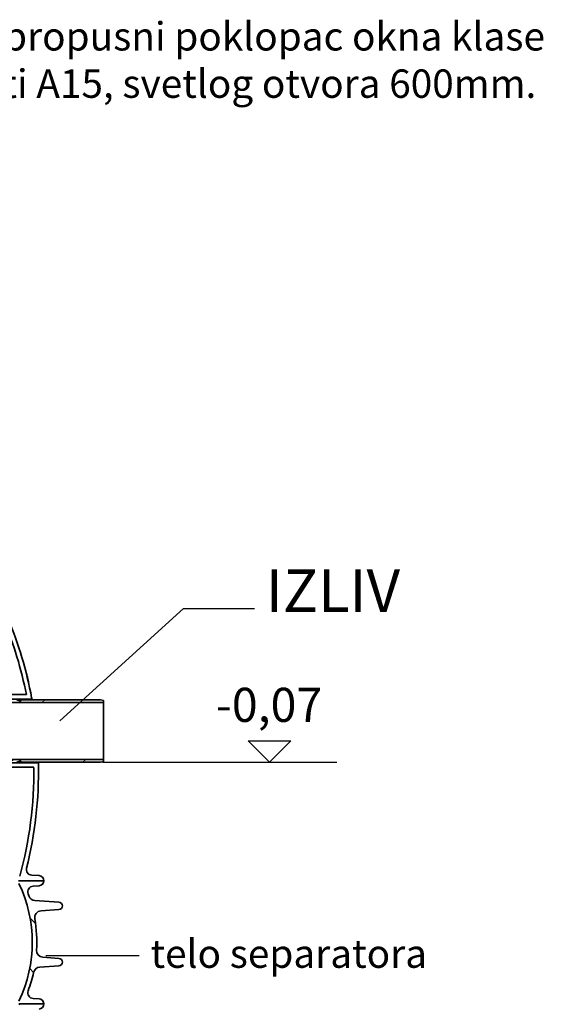
# Model space of a CAD drawing. Units: millimetres. Extents: x 3454 to 22973, y -1932 to 9252.
# Drawn here: x 14125 to 15046, y 2930 to 4663 of the extents above; entities that cross this region are included whole.
import ezdxf

# ---------------------------------------------------------------- set-up
doc = ezdxf.new("R2010")
doc.units = ezdxf.units.MM
doc.layers.add('kote', color=152, linetype='Continuous')
doc.layers.add('tekst', color=152, linetype='Continuous')
for name, color, linetype, lineweight in [('Viditelná (ISO)', 7, 'Continuous', 35), ('Viditelná tenká (ISO)', 7, 'Continuous', 18), ('Šrafy (ISO)', 152, 'Continuous', 9)]:
    doc.layers.add(name, color=color, linetype=linetype, lineweight=lineweight)
doc.styles.get("Standard").update_dxf_attribs({"font": 'trebuc.ttf'})
doc.dimstyles.new('ACO kote$7', dxfattribs={"dimtxt": 75, "dimasz": 125, "dimexe": 15, "dimexo": 15, "dimgap": 20, "dimtad": 1, "dimdec": 0, "dimrnd": 1, "dimzin": 12, "dimdsep": 46, "dimtxsty": 'Standard', "dimcen": 20, "dimadec": 0, "dimazin": 0, "dimtfac": 1, "dimtdec": 0, "dimtofl": 0, "dimtmove": 0, "dimatfit": 3, "dimldrblk": 'NONE', "dimfxl": 1, "dimtolj": 1, "dimtzin": 0, "dimarcsym": 0})

msp = doc.modelspace()

# ---------------------------------------------------------------- hatches: boundary and pattern name
h = msp.add_hatch()
h.set_pattern_fill('ANSI31', color=256, scale=508, style=0)
h.set_pattern_definition([(45, (11560.28, -1340.635), (-44.9013, 44.9013), [])])
edge = h.paths.add_edge_path()
edge.add_spline(control_points=[(14057.5, 2485.5), (14057.6, 2485.8), (14057.8, 2486.1), (14058.1, 2486.7), (14058.2, 2487.1), (14058.4, 2487.3)], knot_values=[-0.207533, -0.207533, -0.207533, -0.207533, -0.104667, -0.104667, 0, 0, 0, 0], degree=3, periodic=0)
edge.add_ellipse((13572.1, 2795.1), major_axis=(486.3, -307.7), ratio=1, start_angle=0, end_angle=30.4154)
edge.add_ellipse((14157.3, 2775.6), major_axis=(-9.99, 0.33), ratio=1, start_angle=274.9088, end_angle=360, ccw=False)
edge.add_line((14156.7, 2785.6), (14227.1, 2789.2))
edge.add_ellipse((14226.8, 2795.1), major_axis=(0.31, -5.83), ratio=1, start_angle=0, end_angle=174)
edge.add_line((14227.1, 2800.9), (14156.7, 2804.6))
edge.add_ellipse((14157.3, 2814.6), major_axis=(-0.52, -9.99), ratio=1, start_angle=274.9088, end_angle=360, ccw=False)
edge.add_ellipse((13572.1, 2795.1), major_axis=(575.2, 19.2), ratio=1, start_angle=0, end_angle=9.4626)
edge.add_ellipse((14146.1, 2910.5), major_axis=(-9.8, -1.97), ratio=1, start_angle=262.1779, end_angle=360, ccw=False)
edge.add_line((14145.5, 2920.5), (14158.7, 2921.3))
edge.add_ellipse((14158.1, 2930.3), major_axis=(0.56, -8.98), ratio=1, start_angle=0, end_angle=86.4508)
edge.add_line((14167.1, 2930.3), (14123.4, 2930.3))
edge.add_line((14123.4, 2930.3), (14123.4, 2929.6))
edge.add_ellipse((13572.1, 2795.1), major_axis=(551.3, 134.5), ratio=1, start_angle=295.3446, end_angle=360, ccw=False)
edge.add_ellipse((13863.9, 2435.5), major_axis=(65.8, -81.1), ratio=1, start_angle=358.6115, end_angle=360, ccw=False)
edge.add_ellipse((13572.1, 2804.1), major_axis=(355.6, -451.3), ratio=1, start_angle=283.5282, end_angle=360, ccw=False)
edge.add_ellipse((13280.3, 2435.5), major_axis=(-63.8, -82.7), ratio=1, start_angle=358.6115, end_angle=360, ccw=False)
edge.add_ellipse((13572.1, 2795.1), major_axis=(-357.6, -440.7), ratio=1, start_angle=295.3446, end_angle=360, ccw=False)
edge.add_line((13020.8, 2929.6), (13020.8, 2930.3))
edge.add_line((13020.8, 2930.3), (12977.1, 2930.3))
edge.add_ellipse((12986.1, 2930.3), major_axis=(-9, 0), ratio=1, start_angle=0, end_angle=86.4508)
edge.add_line((12985.5, 2921.3), (12998.7, 2920.5))
edge.add_ellipse((12998.1, 2910.5), major_axis=(0.62, 9.98), ratio=1, start_angle=262.1779, end_angle=360, ccw=False)
edge.add_ellipse((13572.1, 2795.1), major_axis=(-564.2, 113.5), ratio=1, start_angle=0, end_angle=9.4626)
edge.add_ellipse((12986.9, 2814.6), major_axis=(9.99, -0.33), ratio=1, start_angle=274.9088, end_angle=360, ccw=False)
edge.add_line((12987.4, 2804.6), (12917.1, 2800.9))
edge.add_ellipse((12917.4, 2795.1), major_axis=(-0.31, 5.83), ratio=1, start_angle=0, end_angle=174)
edge.add_line((12917.1, 2789.2), (12987.4, 2785.6))
edge.add_ellipse((12986.9, 2775.6), major_axis=(0.52, 9.99), ratio=1, start_angle=274.9088, end_angle=360, ccw=False)
edge.add_ellipse((13572.1, 2795.1), major_axis=(-575.2, -19.2), ratio=1, start_angle=0, end_angle=30.4154)
edge.add_spline(control_points=[(13085.8, 2487.3), (13086, 2487.1), (13086.1, 2486.7), (13086.4, 2486.1), (13086.6, 2485.8), (13086.7, 2485.5)], knot_values=[-0.209335, -0.209335, -0.209335, -0.209335, -0.104667, -0.104667, -0.001802, -0.001802, -0.001802, -0.001802], degree=3, periodic=0)
edge.add_ellipse((13572.1, 2666.4), major_axis=(-485.4, -180.9), ratio=1, start_angle=0, end_angle=41.1236)
edge.add_ellipse((13320.6, 2202.1), major_axis=(9.98, 0.59), ratio=1, start_angle=0, end_angle=58.1636, ccw=False)
edge.add_ellipse((13337.1, 2203.1), major_axis=(-6.47, -0.38), ratio=1, start_angle=0, end_angle=86.6026)
edge.add_ellipse((13337.1, 2203.1), major_axis=(0, -6.48), ratio=1, start_angle=0, end_angle=45.8377)
edge.add_ellipse((13348.9, 2191.6), major_axis=(-7.17, 6.97), ratio=1, start_angle=320.8908, end_angle=360, ccw=False)
edge.add_ellipse((13348.9, 2191.6), major_axis=(-1.17, 9.93), ratio=1, start_angle=353.2715, end_angle=360, ccw=False)
edge.add_line((13348.9, 2201.6), (13572.1, 2201.6))
edge.add_line((13572.1, 2201.6), (13795.3, 2201.6))
edge.add_ellipse((13795.3, 2191.6), major_axis=(1.17, 9.93), ratio=1, start_angle=0, end_angle=6.719, ccw=False)
edge.add_ellipse((13795.3, 2191.6), major_axis=(7.17, 6.97), ratio=1, start_angle=0, end_angle=39.1186, ccw=False)
edge.add_ellipse((13807.1, 2203.1), major_axis=(-4.65, -4.52), ratio=1, start_angle=0, end_angle=45.8377)
edge.add_ellipse((13807.1, 2203.1), major_axis=(0, -6.48), ratio=1, start_angle=0, end_angle=86.6026)
edge.add_ellipse((13823.6, 2202.1), major_axis=(-9.98, 0.59), ratio=1, start_angle=301.8364, end_angle=360, ccw=False)
edge.add_ellipse((13572.1, 2666.4), major_axis=(246.7, -455.5), ratio=1, start_angle=0, end_angle=41.1236)
at = {"layer": 'Šrafy (ISO)'}
h = msp.add_hatch(dxfattribs=at)
h.set_pattern_fill('ANSI31', color=256, scale=508, angle=-15, style=0)
h.set_pattern_definition([(30, (11560.28, -1340.635), (-31.75, 54.9926), [])])
h.paths.add_polyline_path([(14066.7, 3610.9), (14066.7, 3624.9), (14061.7, 3623.8), (14061.7, 3610.9)])
edge = h.paths.add_edge_path()
edge.add_line((14119.7, 3465.9), (14081, 3465.9))
edge.add_line((14081, 3465.9), (14073, 3465.9))
edge.add_line((14073, 3465.9), (14072.7, 3465.9))
edge.add_ellipse((14072.7, 3471.9), major_axis=(-6, 0), ratio=1, start_angle=0, end_angle=90, ccw=False)
edge.add_line((14066.7, 3471.9), (14066.7, 3598.9))
edge.add_line((14066.7, 3598.9), (14061.7, 3598.9))
edge.add_line((14061.7, 3598.9), (14061.7, 3471.9))
edge.add_ellipse((14072.7, 3471.9), major_axis=(-11, 0), ratio=1, start_angle=0, end_angle=90)
edge.add_line((14072.7, 3460.9), (14073, 3460.9))
edge.add_line((14073, 3460.9), (14081, 3460.9))
edge.add_line((14081, 3460.9), (14271.7, 3460.9))
edge.add_line((14271.7, 3460.9), (14271.7, 3464.5))
edge.add_line((14271.7, 3464.5), (14266.7, 3465.9))
edge.add_line((14266.7, 3465.9), (14126.8, 3465.9))
edge.add_line((14126.8, 3465.9), (14126.7, 3463.9))
edge.add_line((14126.7, 3463.9), (14124.7, 3463.9))
edge.add_line((14124.7, 3463.9), (14119.7, 3465.9))
edge = h.paths.add_edge_path()
edge.add_line((14072.7, 3355.9), (14073, 3355.9))
edge.add_line((14073, 3355.9), (14081, 3355.9))
edge.add_line((14081, 3355.9), (14119.7, 3355.9))
edge.add_line((14119.7, 3355.9), (14124.7, 3357.9))
edge.add_line((14124.7, 3357.9), (14126.7, 3357.9))
edge.add_line((14126.7, 3357.9), (14126.8, 3355.9))
edge.add_line((14126.8, 3355.9), (14266.7, 3355.9))
edge.add_line((14266.7, 3355.9), (14271.7, 3357.2))
edge.add_line((14271.7, 3357.2), (14271.7, 3360.9))
edge.add_line((14271.7, 3360.9), (14081, 3360.9))
edge.add_line((14081, 3360.9), (14073, 3360.9))
edge.add_line((14073, 3360.9), (14072.7, 3360.9))
edge.add_ellipse((14072.7, 3349.9), major_axis=(-11, 0), ratio=1, start_angle=270, end_angle=360)
edge.add_line((14061.7, 3349.9), (14061.7, 2989.9))
edge.add_line((14061.7, 2989.9), (14066.7, 2989.9))
edge.add_line((14066.7, 2989.9), (14066.7, 3349.9))
edge.add_ellipse((14072.7, 3349.9), major_axis=(-6, 0), ratio=1, start_angle=270, end_angle=360, ccw=False)
edge = h.paths.add_edge_path()
edge.add_spline(control_points=[(13791.7, 3254.9), (13791.7, 3254.9), (13791.7, 3254.9), (13791.7, 3254.9)], knot_values=[-0.000086, -0.000086, -0.000086, -0.000086, -0.000065, -0.000065, -0.000065, -0.000065], degree=3, periodic=0)
edge.add_ellipse((13811.7, 3254.9), major_axis=(-20, 0), ratio=1, start_angle=0, end_angle=0.0007)
edge.add_ellipse((13811.7, 3254.9), major_axis=(-20, 0), ratio=1, start_angle=0, end_angle=0.0002)
edge.add_line((13791.7, 3254.9), (13791.7, 3244.9))
edge.add_ellipse((13811.7, 3244.9), major_axis=(-20, 0), ratio=1, start_angle=0, end_angle=90)
edge.add_line((13811.7, 3224.9), (13860.7, 3224.9))
edge.add_ellipse((13860.7, 3218.9), major_axis=(6, 0), ratio=1, start_angle=0, end_angle=90, ccw=False)
edge.add_line((13866.7, 3218.9), (13866.7, 2989.9))
edge.add_line((13866.7, 2989.9), (13871.7, 2989.9))
edge.add_line((13871.7, 2989.9), (13871.7, 3218.9))
edge.add_ellipse((13860.7, 3218.9), major_axis=(11, 0), ratio=1, start_angle=0, end_angle=90)
edge.add_line((13860.7, 3229.9), (13811.7, 3229.9))
edge.add_ellipse((13811.7, 3244.9), major_axis=(0, -15), ratio=1, start_angle=270, end_angle=360, ccw=False)
edge.add_line((13796.7, 3244.9), (13796.7, 3254.9))
edge.add_line((13796.7, 3254.9), (13796.7, 3324.9))
edge.add_line((13796.7, 3324.9), (13801.1, 3324.9))
edge.add_line((13801.1, 3324.9), (13801.1, 3294.9))
edge.add_line((13801.1, 3294.9), (13832.4, 3294.9))
edge.add_line((13832.4, 3294.9), (13832.4, 3324.9))
edge.add_line((13832.4, 3324.9), (13836.7, 3324.9))
edge.add_line((13836.7, 3324.9), (13836.7, 3269.9))
edge.add_line((13836.7, 3269.9), (13860.7, 3269.9))
edge.add_ellipse((13860.7, 3280.9), major_axis=(11, 0), ratio=1, start_angle=270, end_angle=360)
edge.add_line((13871.7, 3280.9), (13871.7, 3581))
edge.add_line((13871.7, 3581), (13866.7, 3579.9))
edge.add_line((13866.7, 3579.9), (13866.7, 3280.9))
edge.add_ellipse((13860.7, 3280.9), major_axis=(6, 0), ratio=1, start_angle=270, end_angle=360, ccw=False)
edge.add_line((13860.7, 3274.9), (13847.7, 3274.9))
edge.add_ellipse((13847.7, 3280.9), major_axis=(0, -6), ratio=1, start_angle=270, end_angle=360, ccw=False)
edge.add_line((13841.7, 3280.9), (13841.7, 3329.4))
edge.add_ellipse((13841.2, 3329.4), major_axis=(0.5, 0), ratio=1, start_angle=0, end_angle=90)
edge.add_line((13841.2, 3329.9), (13827.4, 3329.9))
edge.add_line((13827.4, 3329.9), (13827.4, 3299.9))
edge.add_line((13827.4, 3299.9), (13806.1, 3299.9))
edge.add_line((13806.1, 3299.9), (13806.1, 3329.9))
edge.add_line((13806.1, 3329.9), (13792.2, 3329.9))
edge.add_ellipse((13792.2, 3329.4), major_axis=(0, 0.5), ratio=1, start_angle=0, end_angle=90)
edge.add_line((13791.7, 3329.4), (13791.7, 3254.9))
h = msp.add_hatch(dxfattribs=at)
h.set_pattern_fill('ANSI31', color=256, scale=508, angle=90, style=0)
h.set_pattern_definition([(135, (11560.28, -1340.635), (-44.9013, -44.9013), [])])
edge = h.paths.add_edge_path()
edge.add_ellipse((13906.7, 3038.8), major_axis=(247.6, -13.7), ratio=1, start_angle=0, end_angle=12.7983)
edge.add_ellipse((14162.9, 3082.3), major_axis=(-11.8, -2), ratio=1, start_angle=264.3716, end_angle=360, ccw=False)
edge.add_line((14162.1, 3094.2), (14193.5, 3096.4))
edge.add_ellipse((14193.1, 3102.9), major_axis=(0.45, -6.48), ratio=1, start_angle=0, end_angle=172)
edge.add_line((14193.5, 3109.4), (14151.3, 3112.4))
edge.add_ellipse((14152.1, 3124.3), major_axis=(-0.8, -12), ratio=1, start_angle=293.2124, end_angle=360, ccw=False)
edge.add_ellipse((13906.7, 3038.8), major_axis=(234.1, 81.6), ratio=1, start_angle=0, end_angle=0.9434)
edge.add_ellipse((14148.8, 3127.7), major_axis=(-9.39, -3.45), ratio=1, start_angle=253.4249, end_angle=360, ccw=False)
edge.add_line((14148.2, 3137.7), (14158.7, 3138.3))
edge.add_ellipse((14158.1, 3147.3), major_axis=(0.56, -8.98), ratio=1, start_angle=0, end_angle=86.4193)
edge.add_line((14167.1, 3147.3), (14123.2, 3147.3))
edge.add_line((14123.2, 3147.3), (14123.2, 3142.2))
edge.add_ellipse((13906.7, 3038.8), major_axis=(216.5, 103.4), ratio=1, start_angle=308.9436, end_angle=360, ccw=False)
edge.add_line((14123.2, 2935.4), (14123.2, 2930.3))
edge.add_line((14123.2, 2930.3), (14123.4, 2930.3))
edge.add_line((14123.4, 2930.3), (14167.1, 2930.3))
edge.add_ellipse((14158.1, 2930.3), major_axis=(9, 0), ratio=1, start_angle=0, end_angle=86.4193)
edge.add_line((14158.7, 2939.3), (14148.2, 2939.9))
edge.add_ellipse((14148.8, 2949.9), major_axis=(-0.62, -9.98), ratio=1, start_angle=253.4249, end_angle=360, ccw=False)
edge.add_ellipse((13906.7, 3038.8), major_axis=(232.8, -85.4), ratio=1, start_angle=0, end_angle=7.8015)
edge.add_ellipse((14160.6, 2983.2), major_axis=(-11.7, 2.6), ratio=1, start_angle=286.3543, end_angle=360, ccw=False)
edge.add_line((14159.7, 2995.1), (14193.5, 2997.5))
edge.add_ellipse((14193.1, 3004), major_axis=(0.45, -6.48), ratio=1, start_angle=0, end_angle=172)
edge.add_line((14193.5, 3010.5), (14165.4, 3012.4))
edge.add_ellipse((14166.2, 3024.4), major_axis=(-0.8, -12), ratio=1, start_angle=270.8302, end_angle=360, ccw=False)
edge = h.paths.add_edge_path()
edge.add_line((12950.7, 3096.4), (12982.1, 3094.2))
edge.add_ellipse((12981.3, 3082.3), major_axis=(0.8, 12), ratio=1, start_angle=264.3716, end_angle=360, ccw=False)
edge.add_ellipse((13237.5, 3038.8), major_axis=(-244.5, 41.5), ratio=1, start_angle=0, end_angle=12.7983)
edge.add_ellipse((12978, 3024.4), major_axis=(12, 0.7), ratio=1, start_angle=270.8302, end_angle=360, ccw=False)
edge.add_line((12978.8, 3012.4), (12950.7, 3010.5))
edge.add_ellipse((12951.1, 3004), major_axis=(-0.45, 6.48), ratio=1, start_angle=0, end_angle=172)
edge.add_line((12950.7, 2997.5), (12984.5, 2995.1))
edge.add_ellipse((12983.6, 2983.2), major_axis=(0.8, 12), ratio=1, start_angle=286.3543, end_angle=360, ccw=False)
edge.add_ellipse((13237.5, 3038.8), major_axis=(-242.2, -53), ratio=1, start_angle=0, end_angle=7.8015)
edge.add_ellipse((12995.4, 2949.9), major_axis=(9.39, 3.45), ratio=1, start_angle=253.4249, end_angle=360, ccw=False)
edge.add_line((12996, 2939.9), (12985.5, 2939.3))
edge.add_ellipse((12986.1, 2930.3), major_axis=(-0.56, 8.98), ratio=1, start_angle=0, end_angle=86.4193)
edge.add_line((12977.1, 2930.3), (13020.8, 2930.3))
edge.add_line((13020.8, 2930.3), (13021, 2930.3))
edge.add_line((13021, 2930.3), (13021, 2935.4))
edge.add_ellipse((13237.5, 3038.8), major_axis=(-216.5, -103.4), ratio=1, start_angle=308.9436, end_angle=360, ccw=False)
edge.add_line((13021, 3142.2), (13021, 3147.3))
edge.add_line((13021, 3147.3), (12977.1, 3147.3))
edge.add_ellipse((12986.1, 3147.3), major_axis=(-9, 0), ratio=1, start_angle=0, end_angle=86.4193)
edge.add_line((12985.5, 3138.3), (12996, 3137.7))
edge.add_ellipse((12995.4, 3127.7), major_axis=(0.62, 9.98), ratio=1, start_angle=253.4249, end_angle=360, ccw=False)
edge.add_ellipse((13237.5, 3038.8), major_axis=(-232.8, 85.4), ratio=1, start_angle=0, end_angle=0.9434)
edge.add_ellipse((12992.1, 3124.3), major_axis=(11.3, -3.9), ratio=1, start_angle=293.2124, end_angle=360, ccw=False)
edge.add_line((12992.9, 3112.4), (12950.7, 3109.4))
edge.add_ellipse((12951.1, 3102.9), major_axis=(-0.45, 6.48), ratio=1, start_angle=0, end_angle=172)

# ---------------------------------------------------------------- linework, layer by layer
at = {"layer": 'kote'}
for p, q in [((14564.2, 3355.9), (14526.7, 3393.3)), ((14526.7, 3393.3), (14601.7, 3393.3)), ((14601.7, 3393.3), (14564.2, 3355.9)), ((14270.1, 3355.9), (14682.6, 3355.9))]:
    msp.add_line(p, q, dxfattribs=at)
at = {"layer": 'Viditelná (ISO)'}
for p, q in [((14135.2, 3515.8), (14135.1, 3515.9)), ((14139.6, 3497.5), (14139.8, 3497.5)), ((14139.8, 3496.9), (14139.8, 3496.9)), ((14136.3, 3474.9), (14073, 3474.9)), ((14072.7, 3460.9), (14271.7, 3460.9)), ((14081, 3466.9), (14143.6, 3466.9)), ((14124.7, 3463.9), (14119.7, 3465.9)), ((14126.7, 3463.9), (14124.7, 3463.9)), ((14126.8, 3465.9), (14126.7, 3463.9)), ((14266.7, 3465.9), (14126.8, 3465.9)), ((14271.7, 3464.5), (14266.7, 3465.9)), ((14271.7, 3460.9), (14271.7, 3464.5)), ((14271.7, 3360.9), (14271.7, 3460.9)), ((14271.7, 3360.9), (14072.7, 3360.9)), ((14073, 3346.9), (14149.6, 3346.9)), ((14155.5, 3354.9), (14081, 3354.9)), ((14119.7, 3355.9), (14124.7, 3357.9)), ((14124.7, 3357.9), (14126.7, 3357.9)), ((14126.7, 3357.9), (14126.8, 3355.9)), ((14126.8, 3355.9), (14266.7, 3355.9)), ((14266.7, 3355.9), (14271.7, 3357.2)), ((14271.7, 3357.2), (14271.7, 3360.9)), ((14158.6, 3156.3), (14145.6, 3157.1)), ((14122.2, 3147.3), (14167.1, 3147.3)), ((14167.1, 3147.3), (14123.2, 3147.3)), ((14148.2, 3137.7), (14158.7, 3138.3)), ((14193.5, 3109.4), (14151.3, 3112.4)), ((14162.1, 3094.2), (14193.5, 3096.4)), ((14193.5, 3010.5), (14165.4, 3012.4)), ((14159.7, 2995.1), (14193.5, 2997.5)), ((14123.2, 2930.3), (14167.1, 2930.3)), ((14167.1, 2930.3), (14123.4, 2930.3)), ((14158.7, 2939.3), (14148.2, 2939.9))]:
    msp.add_line(p, q, dxfattribs=at)
at = {"layer": 'Viditelná (ISO)', "flags": 128}
for points in [[(14136.3, 3511.8), (14136.3, 3511.9), (14136.2, 3512.1), (14136.2, 3512.3), (14136.1, 3512.5), (14136.1, 3512.7), (14136, 3512.9), (14136, 3513.1), (14135.9, 3513.2), (14135.9, 3513.4), (14135.8, 3513.6), (14135.8, 3513.8), (14135.7, 3514), (14135.7, 3514.1), (14135.6, 3514.3), (14135.6, 3514.5), (14135.5, 3514.6), (14135.5, 3514.8), (14135.4, 3514.9), (14135.4, 3515.1), (14135.3, 3515.2), (14135.3, 3515.4), (14135.2, 3515.5), (14135.2, 3515.6), (14135.2, 3515.8)], [(14139, 3501.5), (14139, 3501.6), (14138.9, 3501.8), (14138.9, 3502), (14138.9, 3502.2), (14138.8, 3502.3), (14138.8, 3502.5), (14138.7, 3502.7), (14138.7, 3502.9), (14138.6, 3503.1), (14138.6, 3503.2), (14138.5, 3503.4), (14138.5, 3503.6), (14138.5, 3503.7), (14138.4, 3503.9), (14138.4, 3504.1), (14138.3, 3504.2), (14138.3, 3504.4), (14138.2, 3504.6), (14138.2, 3504.7), (14138.2, 3504.9), (14138.1, 3505.1), (14138.1, 3505.2), (14138, 3505.4), (14138, 3505.6)], [(14139.8, 3497.8), (14139.8, 3497.8), (14139.8, 3497.9), (14139.7, 3498), (14139.7, 3498.1), (14139.7, 3498.2), (14139.7, 3498.3), (14139.7, 3498.4), (14139.6, 3498.6), (14139.6, 3498.7), (14139.6, 3498.9), (14139.6, 3499), (14139.5, 3499.2), (14139.5, 3499.4), (14139.5, 3499.5), (14139.4, 3499.7), (14139.4, 3499.9), (14139.3, 3500.1), (14139.3, 3500.3), (14139.3, 3500.5), (14139.2, 3500.7), (14139.2, 3500.9), (14139.1, 3501.1), (14139.1, 3501.3), (14139, 3501.5)], [(14139.8, 3497.5), (14139.8, 3497.5), (14139.8, 3497.5), (14139.8, 3497.5), (14139.8, 3497.5), (14139.8, 3497.5), (14139.8, 3497.5), (14139.8, 3497.5), (14139.8, 3497.5), (14139.8, 3497.5), (14139.8, 3497.5), (14139.8, 3497.5), (14139.8, 3497.6), (14139.8, 3497.6), (14139.8, 3497.6), (14139.8, 3497.6), (14139.8, 3497.6), (14139.8, 3497.6), (14139.8, 3497.6), (14139.8, 3497.7), (14139.8, 3497.7), (14139.8, 3497.7), (14139.8, 3497.7), (14139.8, 3497.7), (14139.8, 3497.8)], [(14145.6, 3469.1), (14145.6, 3469), (14145.6, 3469), (14145.6, 3468.9), (14145.6, 3468.9), (14145.6, 3468.7), (14145.6, 3468.6), (14145.6, 3468.4), (14145.6, 3468.3), (14145.7, 3468), (14145.7, 3467.8), (14145.7, 3467.5), (14145.7, 3467.3), (14145.8, 3467), (14145.8, 3466.6), (14145.8, 3466.3), (14145.9, 3465.9)], [(14157.1, 3355.9), (14157.2, 3355.6), (14157.2, 3355.2), (14157.2, 3355), (14157.3, 3354.7), (14157.3, 3354.4), (14157.3, 3354.2), (14157.4, 3354), (14157.4, 3353.8), (14157.4, 3353.7), (14157.4, 3353.5), (14157.4, 3353.4), (14157.4, 3353.3), (14157.5, 3353.2), (14157.5, 3353.2), (14157.5, 3353.1), (14157.5, 3353.1)]]:
    msp.add_lwpolyline(points, dxfattribs=at)
at = {"layer": 'Viditelná (ISO)'}
for centre, radius, start, end in [((13457.6, 3339.9), 700, 10.6462, 22.584), ((13457.6, 3339.9), 692, 11.2457, 22.584), ((14143.6, 3468.9), 2, 270, 0.2338), ((14143.6, 3468.9), 2, 1.5316, 10.6462), ((13457.6, 3339.9), 692, 344.5261, 0.5756), ((13457.6, 3339.9), 700, 345.9058, 1.0632), ((14155.5, 3352.9), 2, 10.9593, 90), ((14155.5, 3352.9), 2, 1.0632, 10.0195), ((14146.2, 3167), 10, 165.9058, 266.5781), ((14158.1, 3147.3), 9, 0, 86.5781), ((13906.7, 3038.8), 239.9, 334.4718, 25.5282), ((14158.1, 3147.3), 9, 273.5807, 0), ((14148.8, 3127.7), 10, 93.5807, 200.1558), ((13906.7, 3038.8), 247.9, 19.2124, 20.1558), ((14152.1, 3124.3), 12, 199.2124, 266), ((14193.1, 3102.9), 6.5, 274, 86), ((14162.9, 3082.3), 12, 94, 189.6284), ((13906.7, 3038.8), 247.9, 356.8301, 9.6284), ((14166.2, 3024.4), 12, 176.8302, 266), ((14193.1, 3004), 6.5, 274, 86), ((13906.7, 3038.8), 247.9, 339.8442, 347.6457), ((14160.6, 2983.2), 12, 94, 167.6457), ((14148.8, 2949.9), 10, 159.8442, 266.4193), ((14158.1, 2930.3), 9, 0, 86.4193), ((14158.1, 2930.3), 9, 273.5492, 0)]:
    msp.add_arc(centre, radius, start, end, dxfattribs=at)
for centre, major_axis, ratio, start_param, end_param in [((13474.7, 3352.9), (683.1, 0), 0.935508, 0.241292, 0.251275), ((13474.9, 3349.8), (683.2, 0), 0.935508, 0.23225, 0.232595), ((13559.3, 3491.7), (580.6, 0), 0.353306, 0.025023, 0.025173)]:
    msp.add_ellipse(centre, major_axis=major_axis, ratio=ratio, start_param=start_param, end_param=end_param, dxfattribs=at)
at = {"layer": 'Viditelná tenká (ISO)'}
for p, q in [((14135.2, 3515.8), (14135.2, 3515.8)), ((14136.3, 3511.8), (14136.2, 3511.8)), ((14138, 3505.6), (14137.7, 3505.6)), ((14139, 3501.5), (14138.7, 3501.5)), ((14139.8, 3497.8), (14139.6, 3497.8)), ((14143.6, 3466.9), (14143.7, 3465.9)), ((14155.4, 3355.9), (14155.5, 3354.9))]:
    msp.add_line(p, q, dxfattribs=at)

# ---------------------------------------------------------------- texts
at = {"layer": 'kote', "insert": (14469.4, 3486.9), "char_height": 60, "width": 1149.301, "attachment_point": 1}
msp.add_mtext('-0,07', dxfattribs=at)
at = {"layer": 'tekst'}
for s, insert, char_height, width, attachment_point in [('Vodonepropusni poklopac okna klase nosivosti A15, svetlog otvora 600mm.', (13851.6, 4659), 50, 1248.689, 1), ('IZLIV', (14557.7, 3596.9), 75, 1277.456, 7), ('telo separatora', (14354.6, 2978.2), 50, 511.427, 7)]:
    msp.add_mtext(s, dxfattribs=dict(at, insert=insert, char_height=char_height, width=width, attachment_point=attachment_point))

# ---------------------------------------------------------------- leaders
at = {"layer": 'tekst', "annotation_type": 0, "has_hookline": 1, "hookline_direction": 0}
for points, text_width in [([(13519.5, 4441.3), (13706.6, 4621.5), (13831.6, 4621.5)], 1141.5), ([(14195.3, 3429), (14412.7, 3626.6), (14537.7, 3626.6)], 217.6), ([(14170.6, 3015.5), (14334.6, 3015.7)], 468.3)]:
    msp.add_leader(points, dimstyle='ACO kote$7', override={"dimgap": 20, "dimtad": 0, "dimldrblk": 'None'}, dxfattribs=dict(at, text_width=text_width))

doc.saveas('drawing.dxf')
